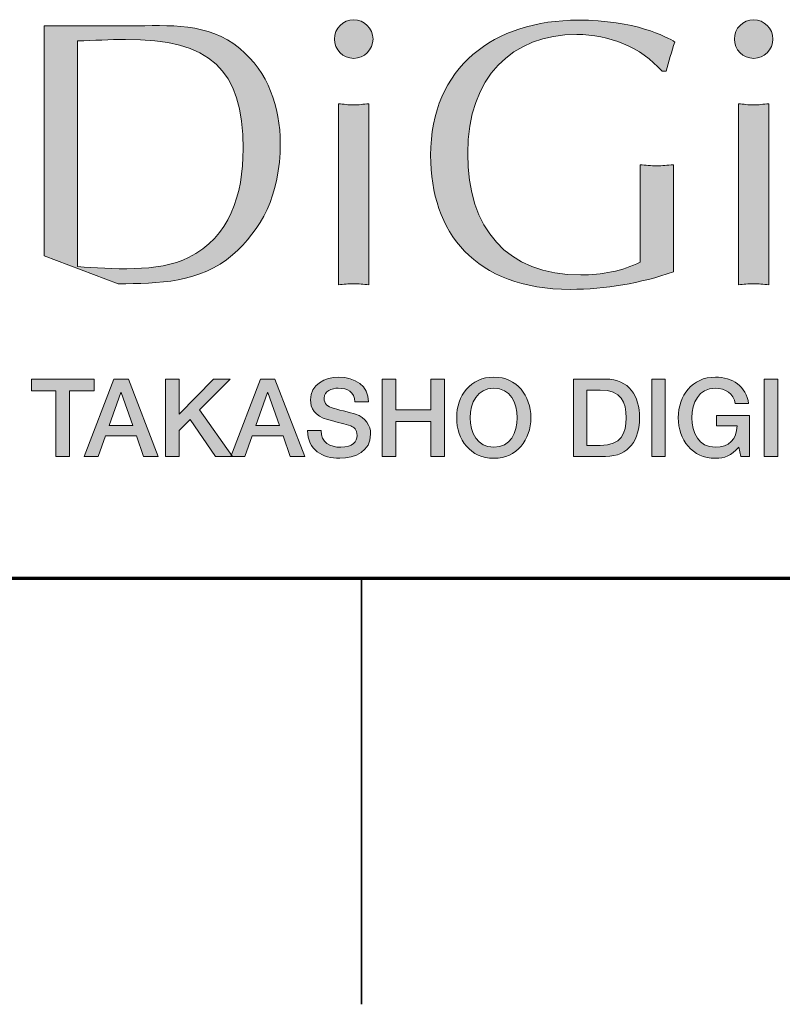
# Model space of a CAD drawing. Units: millimetres. Extents: x 0 to 1260, y 0 to 891.
# Drawn here: x 1056 to 1110, y 0 to 69 of the extents above; entities that cross this region are included whole.
import ezdxf

# ---------------------------------------------------------------- set-up
doc = ezdxf.new("R2010")
doc.units = ezdxf.units.MM
doc.header["$LTSCALE"] = 3
doc.layers.add('FORMAT', color=7, linetype='Continuous')

msp = doc.modelspace()

# ---------------------------------------------------------------- hatches: boundary and pattern name
at = {"linetype": 'Continuous'}
h = msp.add_hatch(color=7, dxfattribs=at)
edge = h.paths.add_edge_path(flags=0)
edge.add_spline(control_points=[(1079.466, 66.584), (1078.719, 66.584), (1078.104, 67.194), (1078.104, 67.943), (1078.104, 68.69), (1078.719, 69.304), (1079.466, 69.304)], knot_values=[0, 0, 0, 0, 1, 1, 1, 2, 2, 2, 2], weights=[1, 1, 1, 1, 1, 1, 1], degree=3, periodic=0)
edge.add_spline(control_points=[(1079.466, 69.304), (1080.184, 69.304), (1080.824, 68.69), (1080.824, 67.943), (1080.824, 67.194), (1080.184, 66.584), (1079.466, 66.584)], knot_values=[2, 2, 2, 2, 3, 3, 3, 4, 4, 4, 4], weights=[1, 1, 1, 1, 1, 1, 1], degree=3, periodic=0)
h = msp.add_hatch(color=7, dxfattribs=at)
edge = h.paths.add_edge_path(flags=0)
edge.add_spline(control_points=[(1107.612, 66.584), (1106.866, 66.584), (1106.25, 67.194), (1106.25, 67.943), (1106.25, 68.69), (1106.866, 69.304), (1107.612, 69.304)], knot_values=[0, 0, 0, 0, 1, 1, 1, 2, 2, 2, 2], weights=[1, 1, 1, 1, 1, 1, 1], degree=3, periodic=0)
edge.add_spline(control_points=[(1107.612, 69.304), (1108.33, 69.304), (1108.971, 68.69), (1108.971, 67.943), (1108.971, 67.194), (1108.33, 66.584), (1107.612, 66.584)], knot_values=[2, 2, 2, 2, 3, 3, 3, 4, 4, 4, 4], weights=[1, 1, 1, 1, 1, 1, 1], degree=3, periodic=0)
h = msp.add_hatch(color=7, dxfattribs=at)
edge = h.paths.add_edge_path(flags=0)
edge.add_line((1057.69, 68.875), (1057.69, 52.686))
edge.add_line((1057.69, 52.686), (1062.886, 50.722))
edge.add_spline(control_points=[(1062.886, 50.722), (1065.712, 50.722), (1068.669, 50.778), (1070.936, 52.749)], knot_values=[1, 1, 1, 1, 2, 2, 2, 2], weights=[1, 1, 1, 1], degree=3, periodic=0)
edge.add_spline(control_points=[(1070.936, 52.749), (1072.935, 54.506), (1074.294, 56.91), (1074.294, 60.615)], knot_values=[2, 2, 2, 2, 3, 3, 3, 3], weights=[1, 1, 1, 1], degree=3, periodic=0)
edge.add_spline(control_points=[(1074.294, 60.615), (1074.294, 63.145), (1073.442, 65.625), (1071.442, 67.277)], knot_values=[3, 3, 3, 3, 4, 4, 4, 4], weights=[1, 1, 1, 1], degree=3, periodic=0)
edge.add_spline(control_points=[(1071.442, 67.277), (1069.202, 69.141), (1066.512, 68.875), (1063.739, 68.875)], knot_values=[4, 4, 4, 4, 5, 5, 5, 5], weights=[1, 1, 1, 1], degree=3, periodic=0)
edge.add_line((1063.739, 68.875), (1057.69, 68.875))
edge = h.paths.add_edge_path(flags=0)
edge.add_spline(control_points=[(1071.682, 60.214), (1071.682, 56.961), (1070.722, 54.002), (1067.846, 52.565)], knot_values=[2, 2, 2, 2, 3, 3, 3, 3], weights=[1, 1, 1, 1], degree=3, periodic=0)
edge.add_spline(control_points=[(1067.846, 52.565), (1065.686, 51.472), (1062.38, 51.789), (1060.034, 51.922)], knot_values=[3, 3, 3, 3, 4, 4, 4, 4], weights=[1, 1, 1, 1], degree=3, periodic=0)
edge.add_line((1060.034, 51.922), (1060.034, 67.808))
edge.add_spline(control_points=[(1060.034, 67.808), (1061.181, 67.837), (1062.299, 67.915), (1063.393, 67.915)], knot_values=[0, 0, 0, 0, 1, 1, 1, 1], weights=[1, 1, 1, 1], degree=3, periodic=0)
edge.add_spline(control_points=[(1063.393, 67.915), (1069.364, 67.915), (1071.682, 65.864), (1071.682, 60.214)], knot_values=[1, 1, 1, 1, 2, 2, 2, 2], weights=[1, 1, 1, 1], degree=3, periodic=0)
h = msp.add_hatch(color=7, dxfattribs=at)
edge = h.paths.add_edge_path(flags=0)
edge.add_spline(control_points=[(1102.068, 67.731), (1101.827, 67.063), (1101.641, 66.37), (1101.454, 65.679)], knot_values=[12, 12, 12, 12, 13, 13, 13, 13], weights=[1, 1, 1, 1], degree=3, periodic=0)
edge.add_line((1101.454, 65.679), (1101.161, 65.679))
edge.add_spline(control_points=[(1101.161, 65.679), (1099.668, 67.384), (1097.428, 68.262), (1095.164, 68.262)], knot_values=[0, 0, 0, 0, 1, 1, 1, 1], weights=[1, 1, 1, 1], degree=3, periodic=0)
edge.add_spline(control_points=[(1095.164, 68.262), (1090.631, 68.262), (1087.488, 65.278), (1087.488, 59.896)], knot_values=[1, 1, 1, 1, 2, 2, 2, 2], weights=[1, 1, 1, 1], degree=3, periodic=0)
edge.add_spline(control_points=[(1087.488, 59.896), (1087.488, 54.614), (1090.205, 51.337), (1095.456, 51.337)], knot_values=[2, 2, 2, 2, 3, 3, 3, 3], weights=[1, 1, 1, 1], degree=3, periodic=0)
edge.add_spline(control_points=[(1095.456, 51.337), (1096.897, 51.337), (1098.391, 51.606), (1099.615, 52.243)], knot_values=[3, 3, 3, 3, 4, 4, 4, 4], weights=[1, 1, 1, 1], degree=3, periodic=0)
edge.add_line((1099.615, 52.243), (1099.615, 59.094))
edge.add_spline(control_points=[(1099.615, 59.094), (1099.989, 59.066), (1100.389, 59.012), (1100.789, 59.012)], knot_values=[5, 5, 5, 5, 6, 6, 6, 6], weights=[1, 1, 1, 1], degree=3, periodic=0)
edge.add_spline(control_points=[(1100.789, 59.012), (1101.16, 59.012), (1101.535, 59.066), (1101.962, 59.094)], knot_values=[6, 6, 6, 6, 7, 7, 7, 7], weights=[1, 1, 1, 1], degree=3, periodic=0)
edge.add_line((1101.962, 59.094), (1101.962, 51.551))
edge.add_spline(control_points=[(1101.962, 51.551), (1099.642, 50.752), (1097.19, 50.324), (1094.71, 50.324)], knot_values=[8, 8, 8, 8, 9, 9, 9, 9], weights=[1, 1, 1, 1], degree=3, periodic=0)
edge.add_spline(control_points=[(1094.71, 50.324), (1087.967, 50.324), (1084.877, 54.35), (1084.877, 59.761)], knot_values=[9, 9, 9, 9, 10, 10, 10, 10], weights=[1, 1, 1, 1], degree=3, periodic=0)
edge.add_spline(control_points=[(1084.877, 59.761), (1084.877, 65.995), (1089.354, 69.274), (1095.269, 69.274)], knot_values=[10, 10, 10, 10, 11, 11, 11, 11], weights=[1, 1, 1, 1], degree=3, periodic=0)
edge.add_spline(control_points=[(1095.269, 69.274), (1099.244, 69.274), (1101.48, 68.105), (1102.068, 67.731)], knot_values=[11, 11, 11, 11, 12, 12, 12, 12], weights=[1, 1, 1, 1], degree=3, periodic=0)
h = msp.add_hatch(color=7, dxfattribs=at)
edge = h.paths.add_edge_path(flags=0)
edge.add_spline(control_points=[(1079.466, 63.302), (1079.811, 63.302), (1080.133, 63.36), (1080.531, 63.385)], knot_values=[4, 4, 4, 4, 5, 5, 5, 5], weights=[1, 1, 1, 1], degree=3, periodic=0)
edge.add_line((1080.531, 63.385), (1080.531, 50.644))
edge.add_spline(control_points=[(1080.531, 50.644), (1080.133, 50.671), (1079.811, 50.722), (1079.466, 50.722)], knot_values=[0, 0, 0, 0, 1, 1, 1, 1], weights=[1, 1, 1, 1], degree=3, periodic=0)
edge.add_spline(control_points=[(1079.466, 50.722), (1079.093, 50.722), (1078.745, 50.671), (1078.4, 50.644)], knot_values=[1, 1, 1, 1, 2, 2, 2, 2], weights=[1, 1, 1, 1], degree=3, periodic=0)
edge.add_line((1078.4, 50.644), (1078.4, 63.385))
edge.add_spline(control_points=[(1078.4, 63.385), (1078.745, 63.36), (1079.093, 63.302), (1079.466, 63.302)], knot_values=[3, 3, 3, 3, 4, 4, 4, 4], weights=[1, 1, 1, 1], degree=3, periodic=0)
h = msp.add_hatch(color=7, dxfattribs=at)
edge = h.paths.add_edge_path(flags=0)
edge.add_spline(control_points=[(1107.612, 63.302), (1107.958, 63.302), (1108.278, 63.36), (1108.678, 63.385)], knot_values=[4, 4, 4, 4, 5, 5, 5, 5], weights=[1, 1, 1, 1], degree=3, periodic=0)
edge.add_line((1108.678, 63.385), (1108.678, 50.644))
edge.add_spline(control_points=[(1108.678, 50.644), (1108.278, 50.671), (1107.958, 50.722), (1107.612, 50.722)], knot_values=[0, 0, 0, 0, 1, 1, 1, 1], weights=[1, 1, 1, 1], degree=3, periodic=0)
edge.add_spline(control_points=[(1107.612, 50.722), (1107.236, 50.722), (1106.89, 50.671), (1106.546, 50.644)], knot_values=[1, 1, 1, 1, 2, 2, 2, 2], weights=[1, 1, 1, 1], degree=3, periodic=0)
edge.add_line((1106.546, 50.644), (1106.546, 63.385))
edge.add_spline(control_points=[(1106.546, 63.385), (1106.89, 63.36), (1107.236, 63.302), (1107.612, 63.302)], knot_values=[3, 3, 3, 3, 4, 4, 4, 4], weights=[1, 1, 1, 1], degree=3, periodic=0)
for points in [[(1061.2, 44.011), (1061.2, 43.189), (1059.467, 43.189), (1059.467, 38.563), (1058.512, 38.563), (1058.512, 43.189), (1056.787, 43.189), (1056.787, 44.011)], [(1069.605, 44.011), (1070.78, 44.011), (1068.605, 41.838), (1070.932, 38.563), (1069.742, 38.563), (1067.956, 41.165), (1067.177, 40.391), (1067.177, 38.563), (1066.223, 38.563), (1066.223, 44.011), (1067.177, 44.011), (1067.177, 41.532)], [(1081.465, 38.563), (1081.465, 44.011), (1082.422, 44.011), (1082.422, 41.843), (1084.902, 41.843), (1084.902, 44.011), (1085.855, 44.011), (1085.855, 38.563), (1084.902, 38.563), (1084.902, 41.022), (1082.422, 41.022), (1082.422, 38.563)], [(1100.433, 38.563), (1100.433, 44.011), (1101.388, 44.011), (1101.388, 38.563)], [(1108.348, 38.563), (1108.348, 44.011), (1109.301, 44.011), (1109.301, 38.563)]]:
    msp.add_hatch(color=7, dxfattribs=at).paths.add_polyline_path(points, flags=0)
h = msp.add_hatch(color=7, dxfattribs=at)
h.paths.add_polyline_path([(1062.588, 44.011), (1060.497, 38.563), (1061.483, 38.563), (1061.996, 40.004), (1064.169, 40.004), (1064.681, 38.563), (1065.705, 38.563), (1063.605, 44.011)], flags=0)
h.paths.add_polyline_path([(1063.919, 40.729), (1062.253, 40.729), (1063.079, 43.074), (1063.1, 43.074)], flags=0)
h = msp.add_hatch(color=7, dxfattribs=at)
h.paths.add_polyline_path([(1072.91, 44.011), (1070.819, 38.563), (1071.803, 38.563), (1072.314, 40.004), (1074.489, 40.004), (1075, 38.563), (1076.025, 38.563), (1073.924, 44.011)], flags=0)
h.paths.add_polyline_path([(1074.237, 40.729), (1072.572, 40.729), (1073.397, 43.074), (1073.42, 43.074)], flags=0)
h = msp.add_hatch(color=7, dxfattribs=at)
edge = h.paths.add_edge_path(flags=0)
edge.add_spline(control_points=[(1078.49, 38.432), (1077.246, 38.432), (1076.237, 39.027), (1076.215, 40.381)], knot_values=[14, 14, 14, 14, 15, 15, 15, 15], weights=[1, 1, 1, 1], degree=3, periodic=0)
edge.add_line((1076.215, 40.381), (1077.168, 40.381))
edge.add_spline(control_points=[(1077.168, 40.381), (1077.168, 39.538), (1077.788, 39.21), (1078.551, 39.21)], knot_values=[0, 0, 0, 0, 1, 1, 1, 1], weights=[1, 1, 1, 1], degree=3, periodic=0)
edge.add_spline(control_points=[(1078.551, 39.21), (1079.391, 39.21), (1079.702, 39.625), (1079.702, 40.037)], knot_values=[1, 1, 1, 1, 2, 2, 2, 2], weights=[1, 1, 1, 1], degree=3, periodic=0)
edge.add_spline(control_points=[(1079.702, 40.037), (1079.702, 40.456), (1079.474, 40.626), (1079.252, 40.708)], knot_values=[2, 2, 2, 2, 3, 3, 3, 3], weights=[1, 1, 1, 1], degree=3, periodic=0)
edge.add_spline(control_points=[(1079.252, 40.708), (1078.871, 40.854), (1078.375, 40.949), (1077.626, 41.158)], knot_values=[3, 3, 3, 3, 4, 4, 4, 4], weights=[1, 1, 1, 1], degree=3, periodic=0)
edge.add_spline(control_points=[(1077.626, 41.158), (1076.696, 41.41), (1076.422, 41.977), (1076.422, 42.538)], knot_values=[4, 4, 4, 4, 5, 5, 5, 5], weights=[1, 1, 1, 1], degree=3, periodic=0)
edge.add_spline(control_points=[(1076.422, 42.538), (1076.422, 43.63), (1077.428, 44.144), (1078.413, 44.144)], knot_values=[5, 5, 5, 5, 6, 6, 6, 6], weights=[1, 1, 1, 1], degree=3, periodic=0)
edge.add_spline(control_points=[(1078.413, 44.144), (1079.55, 44.144), (1080.506, 43.538), (1080.506, 42.401)], knot_values=[6, 6, 6, 6, 7, 7, 7, 7], weights=[1, 1, 1, 1], degree=3, periodic=0)
edge.add_line((1080.506, 42.401), (1079.55, 42.401))
edge.add_spline(control_points=[(1079.55, 42.401), (1079.504, 43.106), (1079.03, 43.365), (1078.375, 43.365)], knot_values=[8, 8, 8, 8, 9, 9, 9, 9], weights=[1, 1, 1, 1], degree=3, periodic=0)
edge.add_spline(control_points=[(1078.375, 43.365), (1077.932, 43.365), (1077.375, 43.204), (1077.375, 42.654)], knot_values=[9, 9, 9, 9, 10, 10, 10, 10], weights=[1, 1, 1, 1], degree=3, periodic=0)
edge.add_spline(control_points=[(1077.375, 42.654), (1077.375, 42.272), (1077.635, 42.057), (1078.023, 41.952)], knot_values=[10, 10, 10, 10, 11, 11, 11, 11], weights=[1, 1, 1, 1], degree=3, periodic=0)
edge.add_spline(control_points=[(1078.023, 41.952), (1078.109, 41.928), (1079.313, 41.618), (1079.595, 41.532)], knot_values=[11, 11, 11, 11, 12, 12, 12, 12], weights=[1, 1, 1, 1], degree=3, periodic=0)
edge.add_spline(control_points=[(1079.595, 41.532), (1080.313, 41.318), (1080.656, 40.708), (1080.656, 40.142)], knot_values=[12, 12, 12, 12, 13, 13, 13, 13], weights=[1, 1, 1, 1], degree=3, periodic=0)
edge.add_spline(control_points=[(1080.656, 40.142), (1080.656, 38.921), (1079.573, 38.432), (1078.49, 38.432)], knot_values=[13, 13, 13, 13, 14, 14, 14, 14], weights=[1, 1, 1, 1], degree=3, periodic=0)
h = msp.add_hatch(color=7, dxfattribs=at)
edge = h.paths.add_edge_path(flags=0)
edge.add_spline(control_points=[(1089.32, 44.144), (1087.685, 44.144), (1086.71, 42.844), (1086.71, 41.286), (1086.71, 39.732), (1087.685, 38.432), (1089.32, 38.432)], knot_values=[0, 0, 0, 0, 1, 1, 1, 2, 2, 2, 2], weights=[1, 1, 1, 1, 1, 1, 1], degree=3, periodic=0)
edge.add_spline(control_points=[(1089.32, 38.432), (1090.952, 38.432), (1091.93, 39.732), (1091.93, 41.286), (1091.93, 42.844), (1090.952, 44.144), (1089.32, 44.144)], knot_values=[2, 2, 2, 2, 3, 3, 3, 4, 4, 4, 4], weights=[1, 1, 1, 1, 1, 1, 1], degree=3, periodic=0)
edge = h.paths.add_edge_path(flags=0)
edge.add_spline(control_points=[(1089.32, 39.21), (1088.15, 39.21), (1087.663, 40.243), (1087.663, 41.286), (1087.663, 42.333), (1088.15, 43.365), (1089.32, 43.365)], knot_values=[2, 2, 2, 2, 3, 3, 3, 4, 4, 4, 4], weights=[1, 1, 1, 1, 1, 1, 1], degree=3, periodic=0)
edge.add_spline(control_points=[(1089.32, 43.365), (1090.488, 43.365), (1090.975, 42.333), (1090.975, 41.286), (1090.975, 40.243), (1090.488, 39.21), (1089.32, 39.21)], knot_values=[0, 0, 0, 0, 1, 1, 1, 2, 2, 2, 2], weights=[1, 1, 1, 1, 1, 1, 1], degree=3, periodic=0)
h = msp.add_hatch(color=7, dxfattribs=at)
edge = h.paths.add_edge_path(flags=0)
edge.add_spline(control_points=[(1099.586, 41.286), (1099.586, 42.792), (1098.861, 44.011), (1097.18, 44.011)], knot_values=[2, 2, 2, 2, 3, 3, 3, 3], weights=[1, 1, 1, 1], degree=3, periodic=0)
edge.add_line((1097.18, 44.011), (1094.922, 44.011))
edge.add_line((1094.922, 44.011), (1094.922, 38.563))
edge.add_line((1094.922, 38.563), (1097.18, 38.563))
edge.add_spline(control_points=[(1097.18, 38.563), (1098.861, 38.563), (1099.586, 39.783), (1099.586, 41.286)], knot_values=[1, 1, 1, 1, 2, 2, 2, 2], weights=[1, 1, 1, 1], degree=3, periodic=0)
edge = h.paths.add_edge_path(flags=0)
edge.add_spline(control_points=[(1096.816, 43.233), (1098.31, 43.233), (1098.632, 42.38), (1098.632, 41.286)], knot_values=[1, 1, 1, 1, 2, 2, 2, 2], weights=[1, 1, 1, 1], degree=3, periodic=0)
edge.add_spline(control_points=[(1098.632, 41.286), (1098.632, 40.198), (1098.31, 39.342), (1096.816, 39.342)], knot_values=[2, 2, 2, 2, 3, 3, 3, 3], weights=[1, 1, 1, 1], degree=3, periodic=0)
edge.add_line((1096.816, 39.342), (1095.876, 39.342))
edge.add_line((1095.876, 39.342), (1095.876, 43.233))
edge.add_line((1095.876, 43.233), (1096.816, 43.233))
h = msp.add_hatch(color=7, dxfattribs=at)
edge = h.paths.add_edge_path(flags=0)
edge.add_spline(control_points=[(1104.913, 39.21), (1105.891, 39.198), (1106.424, 39.783), (1106.44, 40.708)], knot_values=[10, 10, 10, 10, 11, 11, 11, 11], weights=[1, 1, 1, 1], degree=3, periodic=0)
edge.add_line((1106.44, 40.708), (1104.988, 40.708))
edge.add_line((1104.988, 40.708), (1104.988, 41.433))
edge.add_line((1104.988, 41.433), (1107.311, 41.433))
edge.add_line((1107.311, 41.433), (1107.311, 38.563))
edge.add_line((1107.311, 38.563), (1106.699, 38.563))
edge.add_line((1106.699, 38.563), (1106.555, 39.204))
edge.add_spline(control_points=[(1106.555, 39.204), (1106.043, 38.624), (1105.574, 38.432), (1104.913, 38.432)], knot_values=[2, 2, 2, 2, 3, 3, 3, 3], weights=[1, 1, 1, 1], degree=3, periodic=0)
edge.add_spline(control_points=[(1104.913, 38.432), (1103.278, 38.432), (1102.302, 39.732), (1102.302, 41.286)], knot_values=[3, 3, 3, 3, 4, 4, 4, 4], weights=[1, 1, 1, 1], degree=3, periodic=0)
edge.add_spline(control_points=[(1102.302, 41.286), (1102.302, 42.844), (1103.278, 44.144), (1104.913, 44.144)], knot_values=[4, 4, 4, 4, 5, 5, 5, 5], weights=[1, 1, 1, 1], degree=3, periodic=0)
edge.add_spline(control_points=[(1104.913, 44.144), (1106.102, 44.144), (1107.104, 43.512), (1107.249, 42.28)], knot_values=[5, 5, 5, 5, 6, 6, 6, 6], weights=[1, 1, 1, 1], degree=3, periodic=0)
edge.add_line((1107.249, 42.28), (1106.317, 42.28))
edge.add_spline(control_points=[(1106.317, 42.28), (1106.226, 42.999), (1105.599, 43.365), (1104.913, 43.365)], knot_values=[7, 7, 7, 7, 8, 8, 8, 8], weights=[1, 1, 1, 1], degree=3, periodic=0)
edge.add_spline(control_points=[(1104.913, 43.365), (1103.745, 43.365), (1103.256, 42.333), (1103.256, 41.286)], knot_values=[8, 8, 8, 8, 9, 9, 9, 9], weights=[1, 1, 1, 1], degree=3, periodic=0)
edge.add_spline(control_points=[(1103.256, 41.286), (1103.256, 40.243), (1103.745, 39.21), (1104.913, 39.21)], knot_values=[9, 9, 9, 9, 10, 10, 10, 10], weights=[1, 1, 1, 1], degree=3, periodic=0)

# ---------------------------------------------------------------- linework, layer by layer
at = {"color": 7, "linetype": 'Continuous', "lineweight": 18}
for p, q in [((1063.739, 68.875), (1057.69, 68.875)), ((1057.69, 68.875), (1057.69, 52.686)), ((1060.034, 51.922), (1060.034, 67.808)), ((1101.454, 65.679), (1101.161, 65.679)), ((1078.4, 50.644), (1078.4, 63.385)), ((1080.531, 63.385), (1080.531, 50.644)), ((1106.546, 50.644), (1106.546, 63.385)), ((1108.678, 63.385), (1108.678, 50.644)), ((1099.615, 52.243), (1099.615, 59.094)), ((1101.962, 59.094), (1101.962, 51.551)), ((1057.69, 52.686), (1062.886, 50.722)), ((1056.787, 44.011), (1061.2, 44.011)), ((1056.787, 43.189), (1056.787, 44.011)), ((1062.588, 44.011), (1060.497, 38.563)), ((1061.2, 44.011), (1061.2, 43.189)), ((1063.605, 44.011), (1062.588, 44.011)), ((1065.705, 38.563), (1063.605, 44.011)), ((1066.223, 44.011), (1067.177, 44.011)), ((1066.223, 38.563), (1066.223, 44.011)), ((1067.177, 44.011), (1067.177, 41.532)), ((1067.177, 41.532), (1069.605, 44.011)), ((1070.78, 44.011), (1068.605, 41.838)), ((1069.605, 44.011), (1070.78, 44.011)), ((1072.91, 44.011), (1070.819, 38.563)), ((1073.924, 44.011), (1072.91, 44.011)), ((1076.025, 38.563), (1073.924, 44.011)), ((1081.465, 44.011), (1082.422, 44.011)), ((1081.465, 38.563), (1081.465, 44.011)), ((1082.422, 44.011), (1082.422, 41.843)), ((1084.902, 41.843), (1084.902, 44.011)), ((1084.902, 44.011), (1085.855, 44.011)), ((1085.855, 44.011), (1085.855, 38.563)), ((1097.18, 44.011), (1094.922, 44.011)), ((1094.922, 44.011), (1094.922, 38.563)), ((1100.433, 44.011), (1101.388, 44.011)), ((1100.433, 38.563), (1100.433, 44.011)), ((1101.388, 44.011), (1101.388, 38.563)), ((1108.348, 44.011), (1109.301, 44.011)), ((1108.348, 38.563), (1108.348, 44.011)), ((1109.301, 44.011), (1109.301, 38.563)), ((1058.512, 43.189), (1056.787, 43.189)), ((1058.512, 38.563), (1058.512, 43.189)), ((1061.2, 43.189), (1059.467, 43.189)), ((1059.467, 43.189), (1059.467, 38.563)), ((1062.253, 40.729), (1063.079, 43.074)), ((1063.079, 43.074), (1063.094, 43.074)), ((1063.094, 43.074), (1063.1, 43.074)), ((1063.1, 43.074), (1063.919, 40.729)), ((1072.572, 40.729), (1073.397, 43.074)), ((1073.397, 43.074), (1073.413, 43.074)), ((1073.413, 43.074), (1073.42, 43.074)), ((1073.42, 43.074), (1074.237, 40.729)), ((1095.876, 43.233), (1096.816, 43.233)), ((1095.876, 39.342), (1095.876, 43.233)), ((1080.506, 42.401), (1079.55, 42.401)), ((1107.249, 42.28), (1106.317, 42.28)), ((1068.605, 41.838), (1070.932, 38.563)), ((1082.422, 41.843), (1084.902, 41.843)), ((1067.956, 41.165), (1067.177, 40.391)), ((1069.742, 38.563), (1067.956, 41.165)), ((1084.902, 41.022), (1082.422, 41.022)), ((1082.422, 41.022), (1082.422, 38.563)), ((1084.902, 38.563), (1084.902, 41.022)), ((1104.988, 40.708), (1104.988, 41.433)), ((1104.988, 41.433), (1107.311, 41.433)), ((1107.311, 41.433), (1107.311, 38.563)), ((1063.919, 40.729), (1062.253, 40.729)), ((1067.177, 40.391), (1067.177, 38.563)), ((1074.237, 40.729), (1072.572, 40.729)), ((1076.215, 40.381), (1077.168, 40.381)), ((1106.44, 40.708), (1104.988, 40.708)), ((1061.483, 38.563), (1061.996, 40.004)), ((1061.996, 40.004), (1064.169, 40.004)), ((1064.169, 40.004), (1064.681, 38.563)), ((1071.803, 38.563), (1072.314, 40.004)), ((1072.314, 40.004), (1074.489, 40.004)), ((1074.489, 40.004), (1075, 38.563)), ((1096.816, 39.342), (1095.876, 39.342)), ((1106.699, 38.563), (1106.555, 39.204)), ((1059.467, 38.563), (1058.512, 38.563)), ((1060.497, 38.563), (1061.483, 38.563)), ((1064.681, 38.563), (1065.705, 38.563)), ((1067.177, 38.563), (1066.223, 38.563)), ((1070.932, 38.563), (1069.742, 38.563)), ((1070.819, 38.563), (1071.803, 38.563)), ((1075, 38.563), (1076.025, 38.563)), ((1082.422, 38.563), (1081.465, 38.563)), ((1085.855, 38.563), (1084.902, 38.563)), ((1094.922, 38.563), (1097.18, 38.563)), ((1101.388, 38.563), (1100.433, 38.563)), ((1107.311, 38.563), (1106.699, 38.563)), ((1109.301, 38.563), (1108.348, 38.563))]:
    msp.add_line(p, q, dxfattribs=at)
at = {"color": 7, "linetype": 'Continuous', "lineweight": 35}
msp.add_line((1080.012, 30), (1080.012, 0), dxfattribs=at)
at = {"color": 7, "linetype": 'Continuous', "lineweight": 18}
for points, knots in [([(1079.466, 66.584), (1078.719, 66.584), (1078.104, 67.194), (1078.104, 67.943), (1078.104, 68.69), (1078.719, 69.304), (1079.466, 69.304)], [0, 0, 0, 0, 1, 1, 1, 2, 2, 2, 2]), ([(1079.466, 69.304), (1080.184, 69.304), (1080.824, 68.69), (1080.824, 67.943), (1080.824, 67.194), (1080.184, 66.584), (1079.466, 66.584)], [2, 2, 2, 2, 3, 3, 3, 4, 4, 4, 4]), ([(1107.612, 66.584), (1106.866, 66.584), (1106.25, 67.194), (1106.25, 67.943), (1106.25, 68.69), (1106.866, 69.304), (1107.612, 69.304)], [0, 0, 0, 0, 1, 1, 1, 2, 2, 2, 2]), ([(1107.612, 69.304), (1108.33, 69.304), (1108.971, 68.69), (1108.971, 67.943), (1108.971, 67.194), (1108.33, 66.584), (1107.612, 66.584)], [2, 2, 2, 2, 3, 3, 3, 4, 4, 4, 4]), ([(1089.32, 44.144), (1087.685, 44.144), (1086.71, 42.844), (1086.71, 41.286), (1086.71, 39.732), (1087.685, 38.432), (1089.32, 38.432)], [0, 0, 0, 0, 1, 1, 1, 2, 2, 2, 2]), ([(1089.32, 38.432), (1090.952, 38.432), (1091.93, 39.732), (1091.93, 41.286), (1091.93, 42.844), (1090.952, 44.144), (1089.32, 44.144)], [2, 2, 2, 2, 3, 3, 3, 4, 4, 4, 4]), ([(1089.32, 39.21), (1088.15, 39.21), (1087.663, 40.243), (1087.663, 41.286), (1087.663, 42.333), (1088.15, 43.365), (1089.32, 43.365)], [2, 2, 2, 2, 3, 3, 3, 4, 4, 4, 4]), ([(1089.32, 43.365), (1090.488, 43.365), (1090.975, 42.333), (1090.975, 41.286), (1090.975, 40.243), (1090.488, 39.21), (1089.32, 39.21)], [0, 0, 0, 0, 1, 1, 1, 2, 2, 2, 2])]:
    msp.add_open_spline(points, degree=3, knots=knots, dxfattribs=at)
for points in [[(1071.442, 67.277), (1069.202, 69.141), (1066.512, 68.875), (1063.739, 68.875)], [(1084.877, 59.761), (1084.877, 65.995), (1089.354, 69.274), (1095.269, 69.274)], [(1095.269, 69.274), (1099.244, 69.274), (1101.48, 68.105), (1102.068, 67.731)], [(1095.164, 68.262), (1090.631, 68.262), (1087.488, 65.278), (1087.488, 59.896)], [(1101.161, 65.679), (1099.668, 67.384), (1097.428, 68.262), (1095.164, 68.262)], [(1060.034, 67.808), (1061.181, 67.837), (1062.299, 67.915), (1063.393, 67.915)], [(1063.393, 67.915), (1069.364, 67.915), (1071.682, 65.864), (1071.682, 60.214)], [(1074.294, 60.615), (1074.294, 63.145), (1073.442, 65.625), (1071.442, 67.277)], [(1102.068, 67.731), (1101.827, 67.063), (1101.641, 66.37), (1101.454, 65.679)], [(1078.4, 63.385), (1078.745, 63.36), (1079.093, 63.302), (1079.466, 63.302)], [(1079.466, 63.302), (1079.811, 63.302), (1080.133, 63.36), (1080.531, 63.385)], [(1106.546, 63.385), (1106.89, 63.36), (1107.236, 63.302), (1107.612, 63.302)], [(1107.612, 63.302), (1107.958, 63.302), (1108.278, 63.36), (1108.678, 63.385)], [(1070.936, 52.749), (1072.935, 54.506), (1074.294, 56.91), (1074.294, 60.615)], [(1071.682, 60.214), (1071.682, 56.961), (1070.722, 54.002), (1067.846, 52.565)], [(1094.71, 50.324), (1087.967, 50.324), (1084.877, 54.35), (1084.877, 59.761)], [(1087.488, 59.896), (1087.488, 54.614), (1090.205, 51.337), (1095.456, 51.337)], [(1099.615, 59.094), (1099.989, 59.066), (1100.389, 59.012), (1100.789, 59.012)], [(1100.789, 59.012), (1101.16, 59.012), (1101.535, 59.066), (1101.962, 59.094)], [(1062.886, 50.722), (1065.712, 50.722), (1068.669, 50.778), (1070.936, 52.749)], [(1067.846, 52.565), (1065.686, 51.472), (1062.38, 51.789), (1060.034, 51.922)], [(1095.456, 51.337), (1096.897, 51.337), (1098.391, 51.606), (1099.615, 52.243)], [(1101.962, 51.551), (1099.642, 50.752), (1097.19, 50.324), (1094.71, 50.324)], [(1079.466, 50.722), (1079.093, 50.722), (1078.745, 50.671), (1078.4, 50.644)], [(1080.531, 50.644), (1080.133, 50.671), (1079.811, 50.722), (1079.466, 50.722)], [(1107.612, 50.722), (1107.236, 50.722), (1106.89, 50.671), (1106.546, 50.644)], [(1108.678, 50.644), (1108.278, 50.671), (1107.958, 50.722), (1107.612, 50.722)], [(1076.422, 42.538), (1076.422, 43.63), (1077.428, 44.144), (1078.413, 44.144)], [(1078.413, 44.144), (1079.55, 44.144), (1080.506, 43.538), (1080.506, 42.401)], [(1099.586, 41.286), (1099.586, 42.792), (1098.861, 44.011), (1097.18, 44.011)], [(1102.302, 41.286), (1102.302, 42.844), (1103.278, 44.144), (1104.913, 44.144)], [(1104.913, 44.144), (1106.102, 44.144), (1107.104, 43.512), (1107.249, 42.28)], [(1078.375, 43.365), (1077.932, 43.365), (1077.375, 43.204), (1077.375, 42.654)], [(1079.55, 42.401), (1079.504, 43.106), (1079.03, 43.365), (1078.375, 43.365)], [(1096.816, 43.233), (1098.31, 43.233), (1098.632, 42.38), (1098.632, 41.286)], [(1104.913, 43.365), (1103.745, 43.365), (1103.256, 42.333), (1103.256, 41.286)], [(1106.317, 42.28), (1106.226, 42.999), (1105.599, 43.365), (1104.913, 43.365)], [(1077.626, 41.158), (1076.696, 41.41), (1076.422, 41.977), (1076.422, 42.538)], [(1077.375, 42.654), (1077.375, 42.272), (1077.635, 42.057), (1078.023, 41.952)], [(1078.023, 41.952), (1078.109, 41.928), (1079.313, 41.618), (1079.595, 41.532)], [(1079.252, 40.708), (1078.871, 40.854), (1078.375, 40.949), (1077.626, 41.158)], [(1079.595, 41.532), (1080.313, 41.318), (1080.656, 40.708), (1080.656, 40.142)], [(1098.632, 41.286), (1098.632, 40.198), (1098.31, 39.342), (1096.816, 39.342)], [(1097.18, 38.563), (1098.861, 38.563), (1099.586, 39.783), (1099.586, 41.286)], [(1104.913, 38.432), (1103.278, 38.432), (1102.302, 39.732), (1102.302, 41.286)], [(1103.256, 41.286), (1103.256, 40.243), (1103.745, 39.21), (1104.913, 39.21)], [(1078.49, 38.432), (1077.246, 38.432), (1076.237, 39.027), (1076.215, 40.381)], [(1077.168, 40.381), (1077.168, 39.538), (1077.788, 39.21), (1078.551, 39.21)], [(1079.702, 40.037), (1079.702, 40.456), (1079.474, 40.626), (1079.252, 40.708)], [(1104.913, 39.21), (1105.891, 39.198), (1106.424, 39.783), (1106.44, 40.708)], [(1080.656, 40.142), (1080.656, 38.921), (1079.573, 38.432), (1078.49, 38.432)], [(1078.551, 39.21), (1079.391, 39.21), (1079.702, 39.625), (1079.702, 40.037)], [(1106.555, 39.204), (1106.043, 38.624), (1105.574, 38.432), (1104.913, 38.432)]]:
    msp.add_open_spline(points, degree=3, dxfattribs=at)
at = {"layer": 'FORMAT', "lineweight": 70}
msp.add_line((30, 30), (1230, 30), dxfattribs=at)

doc.saveas('drawing.dxf')
